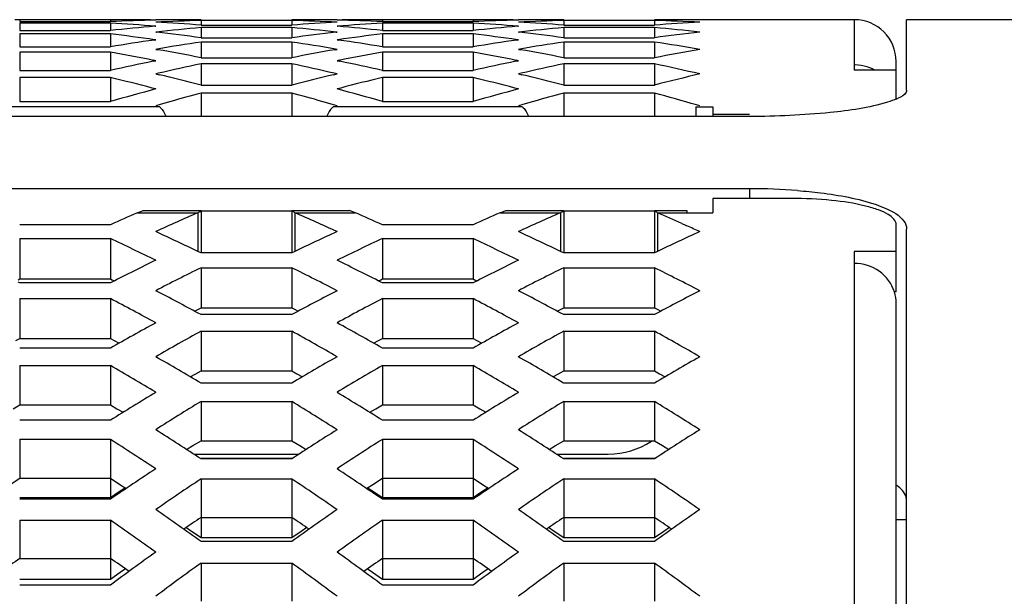
# Model space of a CAD drawing. Units: millimetres. Extents: x 42389 to 48025, y 3356 to 7196.
# Drawn here: x 44745 to 44763, y 5668 to 5679 of the extents above; entities that cross this region are included whole.
import ezdxf

# ---------------------------------------------------------------- set-up
doc = ezdxf.new("R2010")
doc.units = ezdxf.units.MM
doc.layers.add('YA40301-12_DXF_CONTINUOUS_LINE', color=7, linetype='Continuous')

msp = doc.modelspace()

# ---------------------------------------------------------------- linework, layer by layer
at = {"layer": 'YA40301-12_DXF_CONTINUOUS_LINE', "color": 7, "linetype": 'Continuous'}
for p, q in [((44744.525, 5678.74), (44744.435, 5678.74)), ((44746.347, 5678.74), (44744.525, 5678.74)), ((44744.525, 5678.74), (44744.525, 5678.704)), ((44746.257, 5678.74), (44746.257, 5678.704)), ((44747.502, 5678.74), (44747.123, 5678.74)), ((44750.587, 5678.74), (44750.209, 5678.74)), ((44751.453, 5678.74), (44751.364, 5678.74)), ((44753.275, 5678.74), (44751.453, 5678.74)), ((44751.453, 5678.74), (44751.453, 5678.704)), ((44753.185, 5678.74), (44753.185, 5678.704)), ((44754.43, 5678.74), (44754.051, 5678.74)), ((44760.469, 5678.74), (44757.137, 5678.74)), ((44760.469, 5678.74), (44760.469, 5677.776)), ((44771.269, 5678.74), (44761.469, 5678.74)), ((44761.469, 5677.394), (44761.469, 5678.739)), ((44744.525, 5678.704), (44746.257, 5678.704)), ((44746.257, 5678.674), (44744.525, 5678.674)), ((44744.525, 5678.674), (44744.525, 5678.533)), ((44746.257, 5678.674), (44746.257, 5678.533)), ((44747.114, 5678.613), (44747.123, 5678.614)), ((44749.721, 5678.725), (44747.989, 5678.725)), ((44747.989, 5678.725), (44747.989, 5678.636)), ((44747.989, 5678.636), (44749.721, 5678.636)), ((44749.721, 5678.589), (44747.989, 5678.589)), ((44747.989, 5678.589), (44747.989, 5678.395)), ((44749.721, 5678.725), (44749.721, 5678.636)), ((44749.721, 5678.589), (44749.721, 5678.395)), ((44750.587, 5678.614), (44750.597, 5678.613)), ((44751.453, 5678.704), (44753.185, 5678.704)), ((44753.185, 5678.674), (44751.453, 5678.674)), ((44751.453, 5678.674), (44751.453, 5678.533)), ((44753.185, 5678.674), (44753.185, 5678.533)), ((44754.042, 5678.613), (44754.051, 5678.614)), ((44756.65, 5678.725), (44754.917, 5678.725)), ((44754.917, 5678.725), (44754.917, 5678.636)), ((44754.917, 5678.636), (44756.65, 5678.636)), ((44756.65, 5678.589), (44754.917, 5678.589)), ((44754.917, 5678.589), (44754.917, 5678.395)), ((44756.65, 5678.725), (44756.65, 5678.636)), ((44756.65, 5678.589), (44756.65, 5678.395)), ((44744.525, 5678.533), (44746.257, 5678.533)), ((44746.257, 5678.468), (44744.525, 5678.468)), ((44744.525, 5678.468), (44744.525, 5678.222)), ((44746.257, 5678.468), (44746.257, 5678.222)), ((44747.097, 5678.351), (44747.123, 5678.355)), ((44747.123, 5678.355), (44747.103, 5678.358)), ((44747.135, 5678.503), (44747.123, 5678.502)), ((44747.123, 5678.502), (44747.14, 5678.5)), ((44747.989, 5678.395), (44749.721, 5678.395)), ((44750.571, 5678.5), (44750.587, 5678.502)), ((44750.587, 5678.502), (44750.575, 5678.503)), ((44750.607, 5678.358), (44750.587, 5678.355)), ((44750.587, 5678.355), (44750.613, 5678.351)), ((44751.453, 5678.533), (44753.185, 5678.533)), ((44753.185, 5678.468), (44751.453, 5678.468)), ((44751.453, 5678.468), (44751.453, 5678.222)), ((44753.185, 5678.468), (44753.185, 5678.222)), ((44754.025, 5678.351), (44754.051, 5678.355)), ((44754.051, 5678.355), (44754.031, 5678.358)), ((44754.063, 5678.503), (44754.051, 5678.502)), ((44754.051, 5678.502), (44754.068, 5678.5)), ((44754.917, 5678.395), (44756.65, 5678.395)), ((44744.525, 5678.222), (44746.257, 5678.222)), ((44747.153, 5678.178), (44747.123, 5678.173)), ((44747.123, 5678.173), (44747.161, 5678.166)), ((44749.721, 5678.313), (44747.989, 5678.313)), ((44747.989, 5678.313), (44747.989, 5678.013)), ((44749.721, 5678.313), (44749.721, 5678.013)), ((44750.55, 5678.166), (44750.587, 5678.173)), ((44750.587, 5678.173), (44750.557, 5678.178)), ((44751.453, 5678.222), (44753.185, 5678.222)), ((44754.081, 5678.178), (44754.051, 5678.173)), ((44754.051, 5678.173), (44754.089, 5678.166)), ((44756.65, 5678.313), (44754.917, 5678.313)), ((44754.917, 5678.313), (44754.917, 5678.013)), ((44756.65, 5678.313), (44756.65, 5678.013)), ((44746.257, 5678.122), (44744.525, 5678.122)), ((44744.525, 5678.122), (44744.525, 5677.769)), ((44746.257, 5678.122), (44746.257, 5677.769)), ((44747.989, 5678.013), (44749.721, 5678.013)), ((44753.185, 5678.122), (44751.453, 5678.122)), ((44751.453, 5678.122), (44751.453, 5677.769)), ((44753.185, 5678.122), (44753.185, 5677.769)), ((44754.917, 5678.013), (44756.65, 5678.013)), ((44747.073, 5677.945), (44747.123, 5677.955)), ((44747.123, 5677.955), (44747.082, 5677.964)), ((44749.721, 5677.896), (44747.989, 5677.896)), ((44747.989, 5677.896), (44747.989, 5677.491)), ((44749.721, 5677.896), (44749.721, 5677.491)), ((44750.629, 5677.964), (44750.587, 5677.955)), ((44750.587, 5677.955), (44750.637, 5677.945)), ((44754.001, 5677.945), (44754.051, 5677.955)), ((44754.051, 5677.955), (44754.01, 5677.964)), ((44756.65, 5677.896), (44754.917, 5677.896)), ((44754.917, 5677.896), (44754.917, 5677.491)), ((44756.65, 5677.896), (44756.65, 5677.491)), ((44761.269, 5677.35), (44761.269, 5677.939)), ((44744.525, 5677.769), (44746.257, 5677.769)), ((44746.257, 5677.635), (44744.525, 5677.635)), ((44744.525, 5677.635), (44744.525, 5677.178)), ((44746.257, 5677.635), (44746.257, 5677.178)), ((44747.178, 5677.716), (44747.123, 5677.703)), ((44747.123, 5677.703), (44747.188, 5677.688)), ((44750.523, 5677.688), (44750.587, 5677.703)), ((44750.587, 5677.703), (44750.532, 5677.716)), ((44751.453, 5677.769), (44753.185, 5677.769)), ((44753.185, 5677.635), (44751.453, 5677.635)), ((44751.453, 5677.635), (44751.453, 5677.178)), ((44753.185, 5677.635), (44753.185, 5677.178)), ((44754.107, 5677.716), (44754.051, 5677.703)), ((44754.051, 5677.703), (44754.116, 5677.688)), ((44761.269, 5677.775), (44760.469, 5677.775)), ((44747.123, 5677.416), (44747.053, 5677.434)), ((44747.989, 5677.491), (44749.721, 5677.491)), ((44750.657, 5677.434), (44750.587, 5677.416)), ((44754.051, 5677.416), (44753.981, 5677.434)), ((44754.917, 5677.491), (44756.65, 5677.491)), ((44749.721, 5677.339), (44747.989, 5677.339)), ((44747.989, 5677.339), (44747.989, 5676.89)), ((44749.721, 5677.339), (44749.721, 5676.89)), ((44756.65, 5677.339), (44754.917, 5677.339)), ((44754.917, 5677.339), (44754.917, 5676.89)), ((44756.65, 5677.339), (44756.65, 5676.89)), ((44761.269, 5677.23), (44761.269, 5677.35)), ((44747.197, 5677.072), (44743.586, 5677.072)), ((44744.525, 5677.178), (44746.257, 5677.178)), ((44747.209, 5677.119), (44747.123, 5677.094)), ((44747.123, 5677.094), (44747.197, 5677.072)), ((44747.412, 5677.178), (44747.209, 5677.119)), ((44750.501, 5677.119), (44750.299, 5677.178)), ((44750.587, 5677.094), (44750.501, 5677.119)), ((44750.514, 5677.072), (44750.587, 5677.094)), ((44754.125, 5677.072), (44750.514, 5677.072)), ((44751.453, 5677.178), (44753.185, 5677.178)), ((44754.138, 5677.119), (44754.051, 5677.094)), ((44754.051, 5677.094), (44754.125, 5677.072)), ((44754.34, 5677.178), (44754.138, 5677.119)), ((44757.442, 5677.072), (44757.769, 5677.072)), ((44757.442, 5677.072), (44757.442, 5676.89)), ((44757.516, 5677.094), (44757.454, 5677.112)), ((44757.769, 5677.072), (44757.769, 5676.934)), ((44758.469, 5676.89), (44660.269, 5676.89)), ((44747.27, 5676.987), (44747.316, 5676.897)), ((44750.44, 5676.987), (44750.394, 5676.897)), ((44754.199, 5676.987), (44754.244, 5676.897)), ((44757.769, 5676.934), (44757.769, 5676.89)), ((44757.769, 5676.933), (44758.469, 5676.933)), ((44758.469, 5675.511), (44660.269, 5675.511)), ((44758.469, 5675.511), (44758.469, 5675.324)), ((44759.269, 5675.324), (44757.769, 5675.324)), ((44757.769, 5675.324), (44757.769, 5675.051)), ((44746.773, 5675.051), (44746.884, 5675.093)), ((44746.773, 5675.051), (44747.928, 5675.051)), ((44746.884, 5675.093), (44747.989, 5675.093)), ((44747.928, 5675.051), (44747.928, 5674.313)), ((44747.989, 5675.085), (44749.721, 5675.085)), ((44747.989, 5675.085), (44747.989, 5674.29)), ((44749.721, 5675.093), (44750.827, 5675.093)), ((44749.721, 5675.085), (44749.721, 5674.29)), ((44749.783, 5675.051), (44750.937, 5675.051)), ((44749.783, 5675.051), (44749.783, 5674.313)), ((44750.937, 5675.051), (44750.827, 5675.093)), ((44753.701, 5675.051), (44753.812, 5675.093)), ((44753.701, 5675.051), (44754.856, 5675.051)), ((44753.812, 5675.093), (44754.917, 5675.093)), ((44754.856, 5675.051), (44754.856, 5674.313)), ((44754.917, 5675.085), (44756.65, 5675.085)), ((44754.917, 5675.085), (44754.917, 5674.29)), ((44756.65, 5675.093), (44757.269, 5675.093)), ((44756.65, 5675.085), (44756.65, 5674.29)), ((44756.711, 5675.051), (44757.769, 5675.051)), ((44756.711, 5675.051), (44756.711, 5674.313)), ((44757.269, 5675.093), (44757.269, 5675.051)), ((44746.257, 5674.822), (44744.525, 5674.822)), ((44753.185, 5674.822), (44751.453, 5674.822)), ((44757.176, 5674.845), (44757.247, 5674.813)), ((44757.247, 5674.813), (44757.269, 5674.803)), ((44761.269, 5674.309), (44761.269, 5674.82)), ((44761.469, 5658.501), (44761.469, 5674.74)), ((44744.525, 5674.557), (44746.257, 5674.557)), ((44744.525, 5674.557), (44744.525, 5673.786)), ((44746.257, 5674.557), (44746.257, 5673.786)), ((44751.453, 5674.557), (44753.185, 5674.557)), ((44751.453, 5674.557), (44751.453, 5673.786)), ((44753.185, 5674.557), (44753.185, 5673.786)), ((44747.989, 5674.284), (44747.942, 5674.306)), ((44747.989, 5674.29), (44749.721, 5674.29)), ((44749.721, 5674.284), (44747.989, 5674.284)), ((44749.769, 5674.306), (44749.721, 5674.284)), ((44754.917, 5674.284), (44754.87, 5674.306)), ((44754.917, 5674.29), (44756.65, 5674.29)), ((44756.65, 5674.284), (44754.917, 5674.284)), ((44756.697, 5674.306), (44756.65, 5674.284)), ((44761.269, 5674.309), (44760.469, 5674.309)), ((44760.469, 5674.309), (44760.469, 5674.086)), ((44761.269, 5673.54), (44761.269, 5674.309)), ((44760.469, 5674.085), (44760.469, 5658.726)), ((44747.989, 5674.002), (44749.721, 5674.002)), ((44747.989, 5674.002), (44747.989, 5673.235)), ((44749.721, 5674.002), (44749.721, 5673.235)), ((44754.917, 5674.002), (44756.65, 5674.002)), ((44754.917, 5674.002), (44754.917, 5673.235)), ((44756.65, 5674.002), (44756.65, 5673.235)), ((44744.525, 5673.712), (44744.495, 5673.727)), ((44744.497, 5673.773), (44744.525, 5673.786)), ((44744.525, 5673.786), (44746.257, 5673.786)), ((44746.257, 5673.712), (44744.525, 5673.712)), ((44746.257, 5673.786), (44746.286, 5673.773)), ((44746.287, 5673.727), (44746.257, 5673.712)), ((44746.286, 5673.773), (44746.334, 5673.751)), ((44751.377, 5673.751), (44751.425, 5673.773)), ((44751.453, 5673.712), (44751.423, 5673.727)), ((44751.425, 5673.773), (44751.453, 5673.786)), ((44751.453, 5673.786), (44753.185, 5673.786)), ((44753.185, 5673.712), (44751.453, 5673.712)), ((44753.185, 5673.786), (44753.214, 5673.773)), ((44753.216, 5673.727), (44753.185, 5673.712)), ((44753.214, 5673.773), (44753.262, 5673.751)), ((44761.269, 5673.54), (44761.233, 5673.54)), ((44744.525, 5673.413), (44746.257, 5673.413)), ((44744.525, 5673.413), (44744.525, 5672.65)), ((44746.257, 5673.413), (44746.257, 5672.65)), ((44751.453, 5673.413), (44753.185, 5673.413)), ((44751.453, 5673.413), (44751.453, 5672.65)), ((44753.185, 5673.413), (44753.185, 5672.65)), ((44761.269, 5657.768), (44761.269, 5673.317)), ((44747.864, 5673.173), (44747.938, 5673.21)), ((44747.989, 5673.106), (44747.936, 5673.135)), ((44747.938, 5673.21), (44747.989, 5673.235)), ((44747.989, 5673.235), (44749.721, 5673.235)), ((44749.721, 5673.106), (44747.989, 5673.106)), ((44749.721, 5673.235), (44749.773, 5673.21)), ((44749.775, 5673.135), (44749.721, 5673.106)), ((44749.773, 5673.21), (44749.847, 5673.173)), ((44754.792, 5673.173), (44754.866, 5673.21)), ((44754.917, 5673.106), (44754.864, 5673.135)), ((44754.866, 5673.21), (44754.917, 5673.235)), ((44754.917, 5673.235), (44756.65, 5673.235)), ((44756.65, 5673.106), (44754.917, 5673.106)), ((44756.65, 5673.235), (44756.701, 5673.21)), ((44756.703, 5673.135), (44756.65, 5673.106)), ((44756.701, 5673.21), (44756.775, 5673.173)), ((44747.989, 5672.79), (44749.721, 5672.79)), ((44747.989, 5672.79), (44747.989, 5672.032)), ((44749.721, 5672.79), (44749.721, 5672.032)), ((44754.917, 5672.79), (44756.65, 5672.79)), ((44754.917, 5672.79), (44754.917, 5672.032)), ((44756.65, 5672.79), (44756.65, 5672.032)), ((44744.45, 5672.611), (44744.525, 5672.65)), ((44744.525, 5672.65), (44746.257, 5672.65)), ((44746.257, 5672.65), (44746.333, 5672.611)), ((44746.333, 5672.611), (44746.426, 5672.562)), ((44751.285, 5672.562), (44751.378, 5672.611)), ((44751.378, 5672.611), (44751.453, 5672.65)), ((44751.453, 5672.65), (44753.185, 5672.65)), ((44753.185, 5672.65), (44753.261, 5672.611)), ((44753.261, 5672.611), (44753.354, 5672.562)), ((44746.257, 5672.466), (44744.525, 5672.466)), ((44753.185, 5672.466), (44751.453, 5672.466)), ((44744.525, 5672.134), (44746.257, 5672.134)), ((44744.525, 5672.134), (44744.525, 5671.38)), ((44746.257, 5672.134), (44746.257, 5671.38)), ((44747.782, 5671.917), (44747.888, 5671.976)), ((44747.888, 5671.976), (44747.989, 5672.032)), ((44747.989, 5672.032), (44749.721, 5672.032)), ((44749.721, 5672.032), (44749.822, 5671.976)), ((44749.822, 5671.976), (44749.929, 5671.917)), ((44751.453, 5672.134), (44753.185, 5672.134)), ((44751.453, 5672.134), (44751.453, 5671.38)), ((44753.185, 5672.134), (44753.185, 5671.38)), ((44754.71, 5671.917), (44754.817, 5671.976)), ((44754.817, 5671.976), (44754.917, 5672.032)), ((44754.917, 5672.032), (44756.65, 5672.032)), ((44756.65, 5672.032), (44756.75, 5671.976)), ((44756.75, 5671.976), (44756.857, 5671.917)), ((44749.721, 5671.794), (44747.989, 5671.794)), ((44756.65, 5671.794), (44754.917, 5671.794)), ((44747.989, 5671.445), (44749.721, 5671.445)), ((44747.989, 5671.445), (44747.989, 5670.696)), ((44749.721, 5671.445), (44749.721, 5670.696)), ((44754.917, 5671.445), (44756.65, 5671.445)), ((44754.917, 5671.445), (44754.917, 5670.696)), ((44756.65, 5671.445), (44756.65, 5670.696)), ((44744.398, 5671.307), (44744.525, 5671.38)), ((44744.525, 5671.38), (44746.257, 5671.38)), ((44746.257, 5671.38), (44746.384, 5671.307)), ((44746.384, 5671.307), (44746.5, 5671.239)), ((44751.211, 5671.239), (44751.326, 5671.307)), ((44751.326, 5671.307), (44751.453, 5671.38)), ((44751.453, 5671.38), (44753.185, 5671.38)), ((44753.185, 5671.38), (44753.313, 5671.307)), ((44753.313, 5671.307), (44753.428, 5671.239)), ((44746.257, 5671.088), (44744.525, 5671.088)), ((44753.185, 5671.088), (44751.453, 5671.088)), ((44744.525, 5670.723), (44746.257, 5670.723)), ((44744.525, 5670.723), (44744.525, 5669.979)), ((44746.257, 5670.723), (44746.257, 5669.979)), ((44747.835, 5670.602), (44747.989, 5670.696)), ((44747.989, 5670.696), (44749.721, 5670.696)), ((44749.721, 5670.696), (44749.876, 5670.602)), ((44751.453, 5670.723), (44753.185, 5670.723)), ((44751.453, 5670.723), (44751.453, 5669.979)), ((44753.185, 5670.723), (44753.185, 5669.979)), ((44754.763, 5670.602), (44754.917, 5670.696)), ((44754.917, 5670.696), (44756.65, 5670.696)), ((44756.65, 5670.696), (44756.804, 5670.602)), ((44747.714, 5670.528), (44747.835, 5670.602)), ((44749.876, 5670.602), (44749.996, 5670.528)), ((44754.643, 5670.528), (44754.763, 5670.602)), ((44756.804, 5670.602), (44756.925, 5670.528)), ((44747.85, 5670.44), (44749.86, 5670.44)), ((44749.721, 5670.359), (44747.989, 5670.359)), ((44749.721, 5670.349), (44747.989, 5670.349)), ((44754.779, 5670.44), (44755.769, 5670.44)), ((44756.65, 5670.359), (44754.917, 5670.359)), ((44756.65, 5670.349), (44754.917, 5670.349)), ((44744.343, 5669.863), (44744.525, 5669.979)), ((44744.525, 5669.979), (44746.257, 5669.979)), ((44746.257, 5669.979), (44746.257, 5669.608)), ((44746.257, 5669.979), (44746.439, 5669.863)), ((44747.989, 5669.968), (44749.721, 5669.968)), ((44747.989, 5669.968), (44747.989, 5669.229)), ((44749.721, 5669.968), (44749.721, 5669.229)), ((44751.272, 5669.863), (44751.453, 5669.979)), ((44751.453, 5669.979), (44753.185, 5669.979)), ((44751.453, 5669.979), (44751.453, 5669.608)), ((44753.185, 5669.979), (44753.185, 5669.608)), ((44753.185, 5669.979), (44753.367, 5669.863)), ((44754.917, 5669.968), (44756.65, 5669.968)), ((44754.917, 5669.968), (44754.917, 5669.229)), ((44756.65, 5669.968), (44756.65, 5669.229)), ((44746.426, 5669.717), (44746.257, 5669.608)), ((44746.546, 5669.794), (44746.426, 5669.717)), ((44746.439, 5669.863), (44746.562, 5669.784)), ((44751.149, 5669.784), (44751.272, 5669.863)), ((44751.284, 5669.717), (44751.165, 5669.794)), ((44751.453, 5669.608), (44751.284, 5669.717)), ((44753.354, 5669.717), (44753.185, 5669.608)), ((44753.474, 5669.794), (44753.354, 5669.717)), ((44753.367, 5669.863), (44753.49, 5669.784)), ((44746.257, 5669.608), (44744.525, 5669.608)), ((44746.257, 5669.578), (44744.525, 5669.578)), ((44753.185, 5669.608), (44751.453, 5669.608)), ((44753.185, 5669.578), (44751.453, 5669.578)), ((44744.525, 5669.18), (44746.257, 5669.18)), ((44744.525, 5669.18), (44744.525, 5668.447)), ((44746.257, 5669.18), (44746.257, 5668.447)), ((44747.989, 5669.229), (44749.721, 5669.229)), ((44747.989, 5669.229), (44747.989, 5668.842)), ((44749.721, 5669.229), (44749.721, 5668.842)), ((44751.453, 5669.18), (44753.185, 5669.18)), ((44751.453, 5669.18), (44751.453, 5668.447)), ((44753.185, 5669.18), (44753.185, 5668.447)), ((44754.917, 5669.229), (44756.65, 5669.229)), ((44754.917, 5669.229), (44754.917, 5668.842)), ((44756.649, 5669.229), (44756.649, 5668.842)), ((44761.269, 5669.192), (44761.469, 5669.192)), ((44747.81, 5668.963), (44747.7, 5669.036)), ((44747.989, 5668.842), (44747.81, 5668.963)), ((44749.901, 5668.963), (44749.721, 5668.842)), ((44750.01, 5669.037), (44749.901, 5668.963)), ((44754.738, 5668.963), (44754.629, 5669.036)), ((44754.917, 5668.842), (44754.738, 5668.963)), ((44756.829, 5668.963), (44756.649, 5668.842)), ((44756.938, 5669.037), (44756.829, 5668.963)), ((44749.721, 5668.842), (44747.989, 5668.842)), ((44749.721, 5668.774), (44747.989, 5668.774)), ((44756.649, 5668.842), (44754.917, 5668.842)), ((44756.65, 5668.774), (44754.917, 5668.774)), ((44744.525, 5668.447), (44746.257, 5668.447)), ((44746.257, 5668.447), (44746.257, 5668.044)), ((44751.453, 5668.447), (44753.185, 5668.447)), ((44751.453, 5668.447), (44751.453, 5668.044)), ((44753.185, 5668.447), (44753.185, 5668.044)), ((44746.546, 5668.246), (44746.447, 5668.177)), ((44747.989, 5668.36), (44749.721, 5668.36)), ((44747.989, 5668.36), (44747.989, 5667.633)), ((44749.721, 5668.36), (44749.721, 5667.633)), ((44751.264, 5668.177), (44751.165, 5668.246)), ((44753.474, 5668.246), (44753.375, 5668.177)), ((44754.917, 5668.36), (44756.65, 5668.36)), ((44754.917, 5668.36), (44754.917, 5667.633)), ((44756.65, 5668.36), (44756.65, 5667.633)), ((44746.257, 5668.044), (44744.525, 5668.044)), ((44746.447, 5668.177), (44746.257, 5668.044)), ((44751.453, 5668.044), (44751.264, 5668.177)), ((44753.185, 5668.044), (44751.453, 5668.044)), ((44753.375, 5668.177), (44753.185, 5668.044)), ((44746.257, 5667.938), (44744.525, 5667.938)), ((44753.185, 5667.938), (44751.453, 5667.938))]:
    msp.add_line(p, q, dxfattribs=at)
for centre, radius, start, end in [((44747.901, 5640.867), 37.872, 91.1766, 92.4875), ((44746.347, 5640.926), 37.814, 88.8236, 89.9999), ((44747.502, 5640.932), 37.808, 89.261, 90), ((44750.209, 5640.932), 37.808, 90, 90.739), ((44751.364, 5640.926), 37.814, 90.0001, 91.1764), ((44749.81, 5640.867), 37.872, 87.5125, 88.8234), ((44754.829, 5640.867), 37.872, 91.1766, 92.4875), ((44753.275, 5640.926), 37.814, 88.8236, 89.9999), ((44754.43, 5640.932), 37.808, 89.261, 90), ((44757.137, 5640.932), 37.808, 90, 90.739), ((44760.469, 5677.94), 0.8, 0, 90), ((44744.023, 5640.622), 38.118, 85.3348, 86.6398), ((44750.243, 5640.385), 38.356, 94.6796, 95.9647), ((44749.057, 5640.833), 37.907, 91.6139, 92.924), ((44745.182, 5640.686), 38.054, 85.7693, 87.0758), ((44751.406, 5640.295), 38.446, 95.0993, 96.3785), ((44748.654, 5640.833), 37.907, 87.076, 88.3861), ((44752.529, 5640.686), 38.054, 92.9242, 94.2307), ((44746.304, 5640.295), 38.446, 83.6215, 84.9007), ((44753.688, 5640.622), 38.118, 93.3602, 94.6652), ((44747.468, 5640.385), 38.356, 84.0353, 85.3204), ((44750.951, 5640.622), 38.118, 85.3348, 86.6398), ((44757.171, 5640.385), 38.356, 94.6796, 95.9647), ((44755.985, 5640.833), 37.907, 91.6139, 92.924), ((44752.11, 5640.686), 38.054, 85.7693, 87.0758), ((44758.335, 5640.295), 38.446, 95.0993, 96.3785), ((44755.582, 5640.833), 37.907, 87.076, 88.3861), ((44759.457, 5640.686), 38.054, 92.9242, 94.2307), ((44753.232, 5640.293), 38.448, 83.6036, 84.9007), ((44741.634, 5639.851), 38.893, 81.9157, 83.1726), ((44742.803, 5639.966), 38.777, 82.314, 83.5783), ((44754.908, 5639.966), 38.777, 96.4217, 97.686), ((44756.077, 5639.851), 38.893, 96.8274, 98.0843), ((44748.562, 5639.851), 38.893, 81.9157, 83.1726), ((44749.731, 5639.966), 38.777, 82.314, 83.5783), ((44761.835, 5639.969), 38.774, 96.3966, 97.6861), ((44752.673, 5639.428), 39.321, 98.1528, 99.3912), ((44753.85, 5639.291), 39.46, 98.541, 99.7707), ((44740.307, 5638.77), 39.988, 78.9231, 80.1308), ((44743.861, 5639.291), 39.46, 80.2293, 81.459), ((44757.404, 5638.77), 39.988, 99.8692, 101.0769), ((44745.037, 5639.428), 39.321, 80.6088, 81.8472), ((44759.602, 5639.428), 39.321, 98.1528, 99.3912), ((44760.778, 5639.291), 39.46, 98.541, 99.7707), ((44747.235, 5638.77), 39.988, 78.9231, 80.1308), ((44750.788, 5639.282), 39.468, 80.1854, 81.4589), ((44764.33, 5638.781), 39.976, 99.8148, 101.077), ((44739.122, 5638.613), 40.147, 78.5654, 79.7632), ((44758.588, 5638.613), 40.147, 100.2368, 101.4346), ((44746.051, 5638.613), 40.147, 78.5654, 79.7632), ((44755.251, 5637.992), 40.781, 101.5674, 102.7401), ((44756.443, 5637.82), 40.958, 101.9116, 103.0735), ((44741.268, 5637.82), 40.958, 76.9265, 78.0884), ((44742.46, 5637.992), 40.781, 77.2599, 78.4326), ((44762.179, 5637.992), 40.781, 101.5674, 102.7401), ((44763.371, 5637.82), 40.958, 101.9116, 103.0735), ((44748.191, 5637.799), 40.979, 76.8478, 78.0882), ((44760.469, 5677.082), 0.795, 88.884, 89.9995), ((44760.468, 5677.065), 0.811, 72.1927, 88.8413), ((44760.47, 5677.073), 0.803, 62.2062, 72.1307), ((44736.433, 5636.909), 41.894, 75.3149, 76.4376), ((44737.634, 5637.094), 41.703, 75.622, 76.756), ((44760.077, 5637.094), 41.703, 103.244, 104.378), ((44761.278, 5636.909), 41.894, 103.5624, 104.6851), ((44743.361, 5636.909), 41.894, 75.3149, 76.4376), ((44744.562, 5637.094), 41.703, 75.622, 76.756), ((44766.999, 5637.12), 41.676, 103.1524, 104.3782), ((44758.024, 5636.111), 42.719, 104.7836, 105.9883), ((44739.687, 5636.111), 42.719, 74.0117, 75.2164), ((44764.952, 5636.111), 42.719, 104.7836, 105.9883), ((44759.216, 5635.978), 42.857, 105.1859, 105.9873), ((44738.495, 5635.978), 42.857, 74.0127, 74.8141), ((44766.144, 5635.978), 42.857, 105.1859, 105.9873), ((44745.393, 5635.87), 42.969, 73.6994, 74.8132), ((44760.897, 5678.099), 0.952, 293.9719, 295.6875), ((44758.48, 5663.751), 11.76, 85.5836, 90.0541), ((44767.347, 5628.099), 51.262, 113.662, 114.2931), ((44768.6, 5627.877), 51.505, 113.6633, 114.6442), ((44729.111, 5627.877), 51.505, 65.3558, 66.3367), ((44730.364, 5628.099), 51.262, 65.7069, 66.338), ((44774.275, 5628.099), 51.262, 113.662, 114.2931), ((44775.528, 5627.877), 51.505, 113.6633, 114.6442), ((44736.155, 5628.138), 51.22, 65.7683, 66.3382), ((44735.844, 5627.447), 51.977, 65.3577, 65.656), ((44725.061, 5626.6), 52.91, 64.3765, 65.3556), ((44772.65, 5626.6), 52.91, 114.6444, 115.6235), ((44731.989, 5626.6), 52.91, 64.3765, 65.3556), ((44779.578, 5626.6), 52.91, 114.6444, 115.6235), ((44723.666, 5626.092), 53.472, 63.9797, 65.0079), ((44774.045, 5626.092), 53.472, 114.9921, 116.0203), ((44730.594, 5626.092), 53.472, 63.9797, 65.0079), ((44771.279, 5624.662), 55.063, 116.0202, 116.9922), ((44726.432, 5624.662), 55.063, 63.0078, 63.9798), ((44778.207, 5624.662), 55.063, 116.0202, 116.9922), ((44772.698, 5624.135), 55.652, 116.3583, 117.3577), ((44725.013, 5624.135), 55.652, 62.6423, 63.6417), ((44779.626, 5624.135), 55.652, 116.3583, 117.3577), ((44731.941, 5624.135), 55.652, 62.6423, 63.6417), ((44720.773, 5622.635), 57.341, 61.7249, 62.64257), ((44776.938, 5622.635), 57.341, 117.35743, 118.2751), ((44727.701, 5622.635), 57.341, 61.7249, 62.64257), ((44783.866, 5622.635), 57.341, 117.35743, 118.2751), ((44719.309, 5622.053), 58, 61.34345, 62.31393), ((44778.402, 5622.053), 58, 117.68607, 118.65655), ((44726.237, 5622.053), 58, 61.34345, 62.31393), ((44775.837, 5620.409), 59.874, 118.65656, 119.60531), ((44721.874, 5620.409), 59.874, 60.39469, 61.34344), ((44782.765, 5620.409), 59.874, 118.65656, 119.60531), ((44777.308, 5619.845), 60.521, 118.97523, 119.91673), ((44720.403, 5619.845), 60.521, 60.08327, 61.02477), ((44784.236, 5619.845), 60.521, 118.97523, 119.91673), ((44727.331, 5619.845), 60.521, 60.08327, 61.02477), ((44715.937, 5618.104), 62.529, 59.16344, 60.08327), ((44781.773, 5618.104), 62.529, 119.91673, 120.83656), ((44722.865, 5618.104), 62.529, 59.16344, 60.08327), ((44788.702, 5618.104), 62.529, 119.91673, 120.83656), ((44714.431, 5617.508), 63.222, 58.86164, 59.77425), ((44783.28, 5617.508), 63.222, 120.22575, 121.13836), ((44721.359, 5617.508), 63.222, 58.86164, 59.77425), ((44780.926, 5615.67), 65.368, 121.13835, 122.02943), ((44716.785, 5615.67), 65.368, 57.97057, 58.86165), ((44787.854, 5615.67), 65.368, 121.13835, 122.02943), ((44782.469, 5615.042), 66.108, 121.43776, 122.32169), ((44715.241, 5615.042), 66.108, 57.67831, 58.56224), ((44789.397, 5615.042), 66.108, 121.43776, 122.32169), ((44722.17, 5615.042), 66.108, 57.67831, 58.56224), ((44710.553, 5613.106), 68.398, 56.81572, 57.67832), ((44787.158, 5613.106), 68.398, 122.32168, 123.18428), ((44717.481, 5613.106), 68.398, 56.81572, 57.67832), ((44794.086, 5613.106), 68.398, 122.32168, 123.18428), ((44708.97, 5612.444), 69.186, 56.53289, 57.38843), ((44788.74, 5612.444), 69.186, 122.61157, 123.46711), ((44715.898, 5612.444), 69.186, 56.53289, 57.38843), ((44755.769, 5671.94), 1.5, 270, 303.4704), ((44786.621, 5610.41), 71.625, 123.46709, 124.3016), ((44711.089, 5610.41), 71.625, 55.6984, 56.53291), ((44793.55, 5610.41), 71.625, 123.46709, 124.3016), ((44788.245, 5609.715), 72.463, 123.74758, 124.57512), ((44709.465, 5609.715), 72.463, 55.42488, 56.25242), ((44795.173, 5609.715), 72.463, 123.74758, 124.57512), ((44716.394, 5609.715), 72.463, 55.42488, 56.25242), ((44704.53, 5607.58), 75.056, 54.61805, 55.4249), ((44793.181, 5607.58), 75.056, 124.5751, 125.38195), ((44711.458, 5607.58), 75.056, 54.61805, 55.4249), ((44800.109, 5607.58), 75.056, 124.5751, 125.38195), ((44702.863, 5606.851), 75.947, 54.35366, 55.15367), ((44787.638, 5609.463), 71.721, 123.5602, 123.87829), ((44710.073, 5609.463), 71.721, 56.12171, 56.4398), ((44794.848, 5606.851), 75.947, 124.84633, 125.64634), ((44709.791, 5606.851), 75.947, 54.35366, 55.15367), ((44794.566, 5609.463), 71.721, 123.5602, 123.87829), ((44717.001, 5609.463), 71.721, 56.12171, 56.4398), ((44787.27, 5606.615), 75.168, 124.65621, 124.98676), ((44792.988, 5604.614), 78.7, 125.64631, 126.426), ((44703.513, 5606.615), 75.168, 55.01324, 55.34379), ((44704.723, 5604.614), 78.7, 53.574, 54.35369), ((44794.198, 5606.615), 75.168, 124.65621, 124.98676), ((44799.916, 5604.614), 78.7, 125.64631, 126.426), ((44710.441, 5606.615), 75.168, 55.01324, 55.34379), ((44794.7, 5603.852), 79.644, 125.90844, 126.68143), ((44703.011, 5603.852), 79.644, 53.31857, 54.09156), ((44801.628, 5603.852), 79.644, 125.90844, 126.68143), ((44709.939, 5603.852), 79.644, 53.31857, 54.09156)]:
    msp.add_arc(centre, radius, start, end, dxfattribs=at)
for points in [[(44761.284, 5677.229), (44761.226, 5677.203), (44761.165, 5677.182), (44761.104, 5677.163)], [(44747.928, 5675.051), (44747.947, 5675.065), (44747.967, 5675.077), (44747.989, 5675.085)], [(44749.783, 5675.051), (44749.764, 5675.065), (44749.743, 5675.077), (44749.721, 5675.085)], [(44754.856, 5675.051), (44754.875, 5675.065), (44754.895, 5675.077), (44754.917, 5675.085)], [(44756.711, 5675.051), (44756.692, 5675.065), (44756.672, 5675.077), (44756.65, 5675.085)], [(44761.417, 5674.89), (44761.447, 5674.847), (44761.469, 5674.793), (44761.469, 5674.74)], [(44761.269, 5673.317), (44761.269, 5673.393), (44761.257, 5673.469), (44761.235, 5673.541)]]:
    msp.add_open_spline(points, degree=3, dxfattribs=at)
for points, knots in [([(44761.469, 5677.394), (44761.469, 5677.381), (44761.445, 5677.306), (44761.367, 5677.268), (44761.31, 5677.241)], [0, 0, 0, 0, 0.172926, 1, 1, 1, 1]), ([(44747.197, 5677.072), (44747.203, 5677.068), (44747.233, 5677.044), (44747.255, 5677.012), (44747.27, 5676.987)], [0, 0, 0, 0, 0.205358, 1, 1, 1, 1]), ([(44750.514, 5677.072), (44750.507, 5677.068), (44750.478, 5677.044), (44750.456, 5677.012), (44750.44, 5676.987)], [0, 0, 0, 0, 0.205358, 1, 1, 1, 1]), ([(44754.125, 5677.072), (44754.132, 5677.068), (44754.161, 5677.044), (44754.183, 5677.012), (44754.199, 5676.987)], [0, 0, 0, 0, 0.205358, 1, 1, 1, 1]), ([(44761.104, 5677.163), (44760.748, 5677.054), (44759.865, 5676.933), (44758.982, 5676.89), (44758.469, 5676.89)], [0, 0, 0, 0, 0.420345, 1, 1, 1, 1]), ([(44759.386, 5675.476), (44759.532, 5675.464), (44760.037, 5675.413), (44760.543, 5675.325), (44760.885, 5675.207)], [0, 0, 0, 0, 0.287797, 1, 1, 1, 1]), ([(44761.269, 5674.82), (44761.269, 5674.903), (44761.129, 5675.025), (44760.918, 5675.114), (44760.555, 5675.222), (44760, 5675.302), (44759.525, 5675.324), (44759.269, 5675.324)], [0, 0, 0, 0, 0.116488, 0.212177, 0.333784, 0.64147, 1, 1, 1, 1]), ([(44760.885, 5675.207), (44760.948, 5675.186), (44761.139, 5675.111), (44761.334, 5675.005), (44761.417, 5674.89)], [0, 0, 0, 0, 0.317355, 1, 1, 1, 1]), ([(44761.235, 5673.541), (44761.186, 5673.696), (44760.974, 5673.982), (44760.636, 5674.085), (44760.469, 5674.085)], [0, 0, 0, 0, 0.494156, 1, 1, 1, 1]), ([(44761.469, 5669.55), (44761.469, 5669.575), (44761.45, 5669.693), (44761.358, 5669.785), (44761.284, 5669.84)], [0, 0, 0, 0, 0.214432, 1, 1, 1, 1])]:
    msp.add_open_spline(points, degree=3, knots=knots, dxfattribs=at)

doc.saveas('drawing.dxf')
